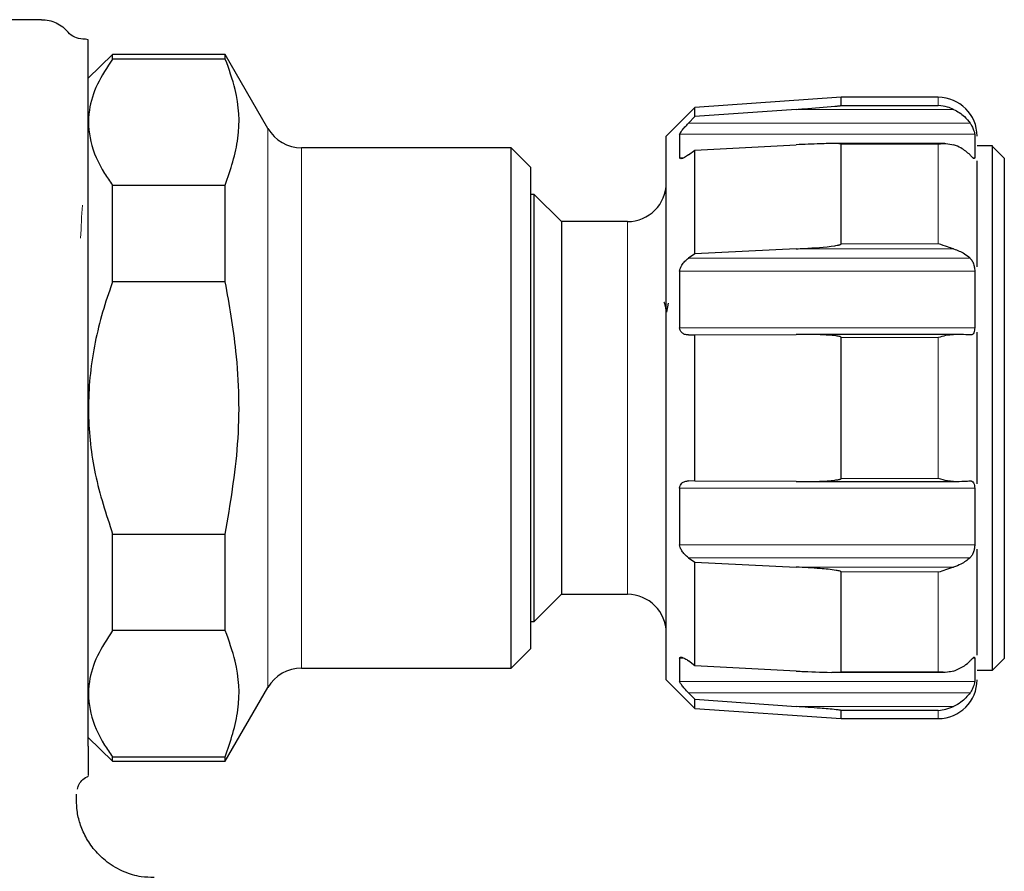
# Model space of a CAD drawing. Units: millimetres. Extents: x 1882 to 2123, y -419 to -241.
# Drawn here: x 2095 to 2121, y -306 to -284 of the extents above; entities that cross this region are included whole.
import ezdxf

# ---------------------------------------------------------------- set-up
doc = ezdxf.new("R2010")
doc.units = ezdxf.units.MM

msp = doc.modelspace()

# ---------------------------------------------------------------- linework, layer by layer
at = {"linetype": 'Continuous', "lineweight": 25}
for p, q in [((2097.138, -303.135), (2097.138, -284.938)), ((2097.77, -285.32), (2097.138, -285.93)), ((2100.67, -285.32), (2097.77, -285.32)), ((2097.77, -285.434), (2097.77, -285.32)), ((2101.767, -287.22), (2100.67, -285.32)), ((2100.67, -285.434), (2100.67, -285.32)), ((2100.67, -285.434), (2097.77, -285.434)), ((2116.521, -286.42), (2112.758, -286.683)), ((2119.021, -286.42), (2116.521, -286.42)), ((2116.521, -286.629), (2116.521, -286.42)), ((2116.521, -286.629), (2119.021, -286.629)), ((2112.758, -286.683), (2112.021, -287.42)), ((2112.758, -286.916), (2112.758, -286.683)), ((2115.363, -286.731), (2112.758, -286.916)), ((2112.758, -286.916), (2112.595, -287.083)), ((2112.364, -287.373), (2112.364, -287.978)), ((2119.96, -287.373), (2119.96, -287.978)), ((2112.021, -294.42), (2112.021, -287.42)), ((2112.758, -287.78), (2115.363, -287.643)), ((2119.193, -287.611), (2116.283, -287.611)), ((2116.521, -290.196), (2116.521, -287.626)), ((2108.027, -287.72), (2102.633, -287.72)), ((2108.527, -288.22), (2108.027, -287.72)), ((2108.027, -294.42), (2108.027, -287.72)), ((2112.595, -287.903), (2112.758, -287.78)), ((2112.758, -290.448), (2112.758, -287.78)), ((2120.421, -287.67), (2120.021, -287.67)), ((2120.421, -287.688), (2120.421, -287.67)), ((2120.421, -301.17), (2120.421, -287.688)), ((2120.421, -287.688), (2120.721, -287.989)), ((2120.021, -290.784), (2120.021, -288.055)), ((2120.721, -287.989), (2120.721, -300.87)), ((2108.527, -288.22), (2108.527, -294.42)), ((2097.77, -288.683), (2100.67, -288.683)), ((2097.77, -291.17), (2097.77, -288.683)), ((2100.67, -291.17), (2100.67, -288.683)), ((2108.621, -288.92), (2108.527, -288.92)), ((2109.321, -289.62), (2108.621, -288.92)), ((2108.621, -294.42), (2108.621, -288.92)), ((2111.021, -289.62), (2109.321, -289.62)), ((2109.321, -289.62), (2109.321, -299.22)), ((2115.363, -290.322), (2112.758, -290.448)), ((2112.758, -290.448), (2112.595, -290.56)), ((2112.364, -290.896), (2112.364, -292.356)), ((2119.96, -290.896), (2119.96, -292.356)), ((2100.67, -291.17), (2097.77, -291.17)), ((2112.022, -291.951), (2112.002, -291.803)), ((2112.071, -291.719), (2112.022, -291.951)), ((2112.048, -291.824), (2112.042, -291.857)), ((2120.021, -294.42), (2120.021, -292.465)), ((2112.595, -292.541), (2112.758, -292.534)), ((2112.758, -292.534), (2115.363, -292.525)), ((2112.758, -296.306), (2112.758, -292.534)), ((2119.415, -292.525), (2115.419, -292.525)), ((2116.521, -296.237), (2116.521, -292.603)), ((2108.027, -301.12), (2108.027, -294.42)), ((2108.527, -294.42), (2108.527, -300.62)), ((2108.621, -299.92), (2108.621, -294.42)), ((2112.021, -301.42), (2112.021, -294.42)), ((2120.021, -296.377), (2120.021, -294.42)), ((2112.364, -296.483), (2112.364, -297.943)), ((2112.758, -296.306), (2112.595, -296.299)), ((2115.363, -296.314), (2112.758, -296.306)), ((2115.423, -296.314), (2119.415, -296.314)), ((2119.96, -296.483), (2119.96, -297.943)), ((2097.77, -297.669), (2100.67, -297.669)), ((2097.77, -300.156), (2097.77, -297.669)), ((2100.67, -300.156), (2100.67, -297.669)), ((2112.595, -298.279), (2112.758, -298.392)), ((2120.021, -300.79), (2120.021, -298.059)), ((2112.758, -301.059), (2112.758, -298.392)), ((2112.758, -298.392), (2115.363, -298.517)), ((2116.521, -301.214), (2116.521, -298.644)), ((2108.621, -299.92), (2109.321, -299.22)), ((2109.321, -299.22), (2111.021, -299.22)), ((2108.527, -299.92), (2108.621, -299.92)), ((2100.67, -300.156), (2097.77, -300.156)), ((2108.027, -301.12), (2108.527, -300.62)), ((2112.364, -300.862), (2112.364, -301.466)), ((2112.758, -301.059), (2112.595, -300.936)), ((2115.363, -301.196), (2112.758, -301.059)), ((2119.96, -300.862), (2119.96, -301.466)), ((2120.421, -301.17), (2120.721, -300.87)), ((2102.633, -301.12), (2108.027, -301.12)), ((2116.285, -301.229), (2119.191, -301.229)), ((2120.021, -301.17), (2120.421, -301.17)), ((2112.021, -301.42), (2112.758, -302.157)), ((2100.67, -303.52), (2101.767, -301.62)), ((2112.595, -301.757), (2112.758, -301.923)), ((2112.758, -302.157), (2112.758, -301.923)), ((2112.758, -301.923), (2115.363, -302.109)), ((2112.758, -302.157), (2116.521, -302.42)), ((2119.021, -302.211), (2116.521, -302.211)), ((2116.521, -302.42), (2116.521, -302.211)), ((2116.521, -302.42), (2119.021, -302.42)), ((2097.138, -302.909), (2097.77, -303.52)), ((2097.77, -303.52), (2097.77, -303.406)), ((2097.77, -303.406), (2100.67, -303.406)), ((2097.77, -303.52), (2100.67, -303.52)), ((2100.67, -303.52), (2100.67, -303.406)), ((2096.838, -304.52), (2096.838, -304.363))]:
    msp.add_line(p, q, dxfattribs=at)
at = {"linetype": 'Continuous', "lineweight": 18}
for p, q in [((2119.021, -286.629), (2119.021, -286.42)), ((2119.415, -286.731), (2115.363, -286.731)), ((2112.595, -287.083), (2119.84, -287.083)), ((2101.767, -294.42), (2101.767, -287.22)), ((2119.96, -287.373), (2112.364, -287.373)), ((2119.021, -287.626), (2116.521, -287.626)), ((2119.021, -290.196), (2119.021, -287.626)), ((2102.633, -287.72), (2102.633, -294.42)), ((2112.364, -287.978), (2112.472, -287.978)), ((2119.913, -287.978), (2119.96, -287.978)), ((2111.021, -294.42), (2111.021, -289.62)), ((2119.415, -290.322), (2115.363, -290.322)), ((2116.521, -290.196), (2119.021, -290.196)), ((2112.595, -290.56), (2119.84, -290.56)), ((2119.96, -290.896), (2112.364, -290.896)), ((2112.364, -292.356), (2119.96, -292.356)), ((2119.021, -292.603), (2116.521, -292.603)), ((2119.021, -296.237), (2119.021, -292.603)), ((2101.767, -301.62), (2101.767, -294.42)), ((2102.633, -294.42), (2102.633, -301.12)), ((2111.021, -299.22), (2111.021, -294.42)), ((2116.521, -296.237), (2119.021, -296.237)), ((2119.96, -296.483), (2112.364, -296.483)), ((2112.364, -297.943), (2119.96, -297.943)), ((2119.84, -298.279), (2112.595, -298.279)), ((2115.363, -298.517), (2119.415, -298.517)), ((2119.021, -298.644), (2116.521, -298.644)), ((2119.021, -301.214), (2119.021, -298.644)), ((2112.471, -300.862), (2112.364, -300.862)), ((2119.96, -300.862), (2119.913, -300.862)), ((2116.521, -301.214), (2119.021, -301.214)), ((2112.364, -301.466), (2119.96, -301.466)), ((2119.84, -301.757), (2112.595, -301.757)), ((2115.363, -302.109), (2119.415, -302.109)), ((2119.021, -302.42), (2119.021, -302.211))]:
    msp.add_line(p, q, dxfattribs=at)
at = {"linetype": 'Continuous', "lineweight": 25}
for centre, radius, start, end in [((2096.99, -285.52), 0.6, 75.7206, 89.0056), ((2119.021, -287.42), 1, 0, 90), ((2102.633, -286.72), 1, 210, 270), ((2111.021, -288.62), 1, 270, 0), ((2111.021, -300.22), 1, 0, 90), ((2102.633, -302.12), 1, 90, 150), ((2119.021, -301.42), 1, 270, 0)]:
    msp.add_arc(centre, radius, start, end, dxfattribs=at)
for points in [[(2095.936, -284.421), (2090.799, -284.434), (2085.664, -284.557), (2080.538, -284.81)], [(2097.001, -284.92), (2096.857, -284.917), (2096.719, -284.851), (2096.627, -284.742)]]:
    msp.add_open_spline(points, degree=3, dxfattribs=at)
for points, knots in [([(2095.936, -284.421), (2096.068, -284.42), (2096.199, -284.449), (2096.436, -284.56), (2096.543, -284.642), (2096.627, -284.742)], [0, 0, 0, 0, 0.5, 0.5, 1, 1, 1, 1]), ([(2097.77, -285.434), (2097.627, -285.649), (2097.341, -286.079), (2097.122, -286.795), (2097.16, -287.574), (2097.443, -288.218), (2097.699, -288.582), (2097.77, -288.683)], [0, 0, 0, 0, 0.2043575, 0.4084611, 0.6512808, 0.9032276, 1, 1, 1, 1]), ([(2100.67, -288.683), (2100.804, -288.281), (2101.076, -287.466), (2101.006, -286.367), (2100.764, -285.695), (2100.67, -285.434)], [0, 0, 0, 0, 0.373609, 0.75653, 1, 1, 1, 1]), ([(2115.363, -286.731), (2115.43, -286.726), (2115.762, -286.702), (2116.115, -286.675), (2116.409, -286.645), (2116.447, -286.641), (2116.473, -286.638), (2116.491, -286.636), (2116.502, -286.634), (2116.511, -286.632), (2116.516, -286.631), (2116.52, -286.63), (2116.521, -286.629), (2116.521, -286.629), (2116.521, -286.629)], [0, 0, 0, 0, 0.170569, 0.853286, 0.900623, 0.932545, 0.954143, 0.968826, 0.978885, 0.985857, 0.993264, 0.996231, 0.998697, 1, 1, 1, 1]), ([(2119.415, -286.731), (2119.363, -286.71), (2119.236, -286.659), (2119.102, -286.635), (2119.023, -286.629), (2119.021, -286.629)], [0, 0, 0, 0, 0.401979, 0.984833, 1, 1, 1, 1]), ([(2119.415, -286.731), (2119.515, -286.785), (2119.68, -286.875), (2119.795, -287.024), (2119.84, -287.083)], [0, 0, 0, 0, 0.603333, 1, 1, 1, 1]), ([(2112.364, -287.373), (2112.369, -287.36), (2112.38, -287.334), (2112.428, -287.268), (2112.5, -287.182), (2112.562, -287.117), (2112.595, -287.083)], [0, 0, 0, 0, 0.193536, 0.385687, 0.682524, 1, 1, 1, 1]), ([(2119.84, -287.083), (2119.857, -287.109), (2119.894, -287.169), (2119.933, -287.261), (2119.955, -287.335), (2119.959, -287.362), (2119.96, -287.373)], [0, 0, 0, 0, 0.235344, 0.54274, 0.809019, 1, 1, 1, 1]), ([(2116.521, -287.626), (2116.521, -287.625), (2116.521, -287.624), (2116.518, -287.623), (2116.51, -287.619), (2116.469, -287.613), (2116.291, -287.609), (2115.913, -287.617), (2115.569, -287.633), (2115.363, -287.643)], [0, 0, 0, 0, 0.002207, 0.005115, 0.010476, 0.029029, 0.118076, 0.47197, 1, 1, 1, 1]), ([(2119.021, -287.626), (2119.023, -287.625), (2119.089, -287.615), (2119.222, -287.601), (2119.35, -287.629), (2119.415, -287.643)], [0, 0, 0, 0, 0.0151675, 0.4969465, 1, 1, 1, 1]), ([(2119.84, -287.903), (2119.768, -287.838), (2119.648, -287.731), (2119.481, -287.668), (2119.415, -287.643)], [0, 0, 0, 0, 0.603798, 1, 1, 1, 1]), ([(2112.595, -287.903), (2112.559, -287.928), (2112.496, -287.972), (2112.423, -288.001), (2112.378, -288.003), (2112.368, -287.985), (2112.364, -287.978)], [0, 0, 0, 0, 0.344623, 0.62028, 0.828896, 1, 1, 1, 1]), ([(2119.96, -287.978), (2119.958, -287.987), (2119.953, -288.006), (2119.93, -287.996), (2119.894, -287.962), (2119.859, -287.923), (2119.84, -287.903)], [0, 0, 0, 0, 0.243596, 0.487623, 0.735084, 1, 1, 1, 1]), ([(2115.363, -290.322), (2115.43, -290.319), (2115.762, -290.301), (2116.115, -290.281), (2116.409, -290.233), (2116.447, -290.226), (2116.473, -290.219), (2116.491, -290.214), (2116.502, -290.21), (2116.511, -290.206), (2116.516, -290.203), (2116.52, -290.199), (2116.521, -290.197), (2116.521, -290.196), (2116.521, -290.196)], [0, 0, 0, 0, 0.170569, 0.853286, 0.900623, 0.932545, 0.954143, 0.968826, 0.978885, 0.985857, 0.993264, 0.996231, 0.998697, 1, 1, 1, 1]), ([(2119.415, -290.322), (2119.364, -290.306), (2119.237, -290.264), (2119.104, -290.218), (2119.023, -290.196), (2119.021, -290.196)], [0, 0, 0, 0, 0.3912581, 0.9848331, 1, 1, 1, 1]), ([(2119.415, -290.322), (2119.515, -290.359), (2119.68, -290.42), (2119.795, -290.52), (2119.84, -290.56)], [0, 0, 0, 0, 0.603016, 1, 1, 1, 1]), ([(2112.364, -290.896), (2112.369, -290.869), (2112.38, -290.816), (2112.428, -290.726), (2112.5, -290.634), (2112.562, -290.585), (2112.595, -290.56)], [0, 0, 0, 0, 0.193536, 0.385687, 0.682524, 1, 1, 1, 1]), ([(2119.84, -290.56), (2119.86, -290.584), (2119.901, -290.632), (2119.938, -290.734), (2119.956, -290.827), (2119.959, -290.878), (2119.96, -290.896)], [0, 0, 0, 0, 0.291845, 0.586085, 0.847226, 1, 1, 1, 1]), ([(2097.77, -291.17), (2097.744, -291.241), (2097.537, -291.812), (2097.232, -292.933), (2097.098, -294.538), (2097.273, -296.149), (2097.603, -297.157), (2097.77, -297.669)], [0, 0, 0, 0, 0.034033, 0.274312, 0.521843, 0.757254, 1, 1, 1, 1]), ([(2100.67, -297.669), (2100.8, -296.899), (2101.062, -295.34), (2101.018, -293.143), (2100.775, -291.763), (2100.67, -291.17)], [0, 0, 0, 0, 0.357924, 0.723961, 1, 1, 1, 1]), ([(2112.002, -291.803), (2111.991, -291.76), (2111.976, -291.694), (2111.96, -291.706), (2111.954, -291.71)], [0, 0, 0, 0, 0.666154, 1, 1, 1, 1]), ([(2112.595, -292.541), (2112.559, -292.539), (2112.496, -292.535), (2112.423, -292.488), (2112.378, -292.427), (2112.368, -292.378), (2112.364, -292.356)], [0, 0, 0, 0, 0.344623, 0.62028, 0.828896, 1, 1, 1, 1]), ([(2119.96, -292.356), (2119.959, -292.377), (2119.955, -292.427), (2119.938, -292.488), (2119.905, -292.53), (2119.869, -292.542), (2119.845, -292.541), (2119.84, -292.541)], [0, 0, 0, 0, 0.181754, 0.424782, 0.670095, 0.92806, 1, 1, 1, 1]), ([(2116.521, -292.603), (2116.521, -292.602), (2116.521, -292.6), (2116.518, -292.596), (2116.51, -292.59), (2116.469, -292.574), (2116.291, -292.549), (2115.913, -292.528), (2115.569, -292.527), (2115.363, -292.525)], [0, 0, 0, 0, 0.002207, 0.005115, 0.010476, 0.029029, 0.118076, 0.47197, 1, 1, 1, 1]), ([(2119.021, -292.603), (2119.023, -292.602), (2119.089, -292.582), (2119.222, -292.541), (2119.35, -292.531), (2119.415, -292.525)], [0, 0, 0, 0, 0.015168, 0.496947, 1, 1, 1, 1]), ([(2119.84, -292.541), (2119.768, -292.537), (2119.648, -292.531), (2119.481, -292.527), (2119.415, -292.525)], [0, 0, 0, 0, 0.603952, 1, 1, 1, 1]), ([(2115.363, -296.314), (2115.43, -296.314), (2115.762, -296.313), (2116.115, -296.31), (2116.409, -296.273), (2116.447, -296.267), (2116.473, -296.261), (2116.491, -296.257), (2116.502, -296.252), (2116.511, -296.248), (2116.516, -296.245), (2116.52, -296.241), (2116.521, -296.239), (2116.521, -296.237), (2116.521, -296.237)], [0, 0, 0, 0, 0.170569, 0.853286, 0.900623, 0.932545, 0.954143, 0.968826, 0.978885, 0.985857, 0.993264, 0.996231, 0.998697, 1, 1, 1, 1]), ([(2119.415, -296.314), (2119.363, -296.311), (2119.236, -296.303), (2119.102, -296.262), (2119.023, -296.237), (2119.021, -296.237)], [0, 0, 0, 0, 0.401979, 0.984833, 1, 1, 1, 1]), ([(2112.364, -296.483), (2112.369, -296.458), (2112.38, -296.409), (2112.428, -296.347), (2112.5, -296.303), (2112.562, -296.3), (2112.595, -296.299)], [0, 0, 0, 0, 0.1935359, 0.385687, 0.6825238, 1, 1, 1, 1]), ([(2119.415, -296.314), (2119.515, -296.312), (2119.68, -296.308), (2119.795, -296.301), (2119.84, -296.299)], [0, 0, 0, 0, 0.603333, 1, 1, 1, 1]), ([(2119.84, -296.299), (2119.857, -296.299), (2119.894, -296.301), (2119.933, -296.341), (2119.955, -296.408), (2119.959, -296.461), (2119.96, -296.483)], [0, 0, 0, 0, 0.235344, 0.54274, 0.809019, 1, 1, 1, 1]), ([(2112.595, -298.279), (2112.559, -298.252), (2112.496, -298.202), (2112.423, -298.107), (2112.378, -298.019), (2112.368, -297.967), (2112.364, -297.943)], [0, 0, 0, 0, 0.344623, 0.6202804, 0.8288957, 1, 1, 1, 1]), ([(2119.96, -297.943), (2119.958, -297.974), (2119.953, -298.034), (2119.93, -298.129), (2119.894, -298.216), (2119.859, -298.258), (2119.84, -298.279)], [0, 0, 0, 0, 0.243596, 0.487623, 0.735084, 1, 1, 1, 1]), ([(2119.84, -298.279), (2119.768, -298.339), (2119.648, -298.437), (2119.481, -298.495), (2119.415, -298.517)], [0, 0, 0, 0, 0.603798, 1, 1, 1, 1]), ([(2116.521, -298.644), (2116.521, -298.643), (2116.521, -298.641), (2116.518, -298.638), (2116.51, -298.632), (2116.469, -298.617), (2116.291, -298.585), (2115.913, -298.548), (2115.569, -298.529), (2115.363, -298.517)], [0, 0, 0, 0, 0.002207, 0.005115, 0.010476, 0.029029, 0.118076, 0.47197, 1, 1, 1, 1]), ([(2119.021, -298.644), (2119.023, -298.643), (2119.089, -298.625), (2119.222, -298.581), (2119.35, -298.539), (2119.415, -298.517)], [0, 0, 0, 0, 0.015168, 0.496947, 1, 1, 1, 1]), ([(2097.77, -300.156), (2097.627, -300.371), (2097.341, -300.801), (2097.122, -301.518), (2097.16, -302.296), (2097.443, -302.94), (2097.699, -303.305), (2097.77, -303.406)], [0, 0, 0, 0, 0.2043575, 0.4084611, 0.6512808, 0.9032276, 1, 1, 1, 1]), ([(2100.67, -303.406), (2100.804, -303.003), (2101.076, -302.188), (2101.006, -301.09), (2100.764, -300.417), (2100.67, -300.156)], [0, 0, 0, 0, 0.373609, 0.7565299, 1, 1, 1, 1]), ([(2112.364, -300.862), (2112.369, -300.853), (2112.38, -300.836), (2112.428, -300.84), (2112.5, -300.869), (2112.562, -300.913), (2112.595, -300.936)], [0, 0, 0, 0, 0.193536, 0.385687, 0.682524, 1, 1, 1, 1]), ([(2119.415, -301.196), (2119.515, -301.156), (2119.68, -301.089), (2119.795, -300.98), (2119.84, -300.936)], [0, 0, 0, 0, 0.603016, 1, 1, 1, 1]), ([(2119.84, -300.936), (2119.86, -300.914), (2119.901, -300.87), (2119.938, -300.837), (2119.956, -300.838), (2119.959, -300.855), (2119.96, -300.862)], [0, 0, 0, 0, 0.291845, 0.586085, 0.847226, 1, 1, 1, 1]), ([(2115.363, -301.196), (2115.43, -301.2), (2115.762, -301.216), (2116.115, -301.233), (2116.409, -301.228), (2116.447, -301.226), (2116.473, -301.224), (2116.491, -301.223), (2116.502, -301.221), (2116.511, -301.219), (2116.516, -301.218), (2116.52, -301.216), (2116.521, -301.215), (2116.521, -301.214), (2116.521, -301.214)], [0, 0, 0, 0, 0.1705693, 0.8532859, 0.9006228, 0.9325452, 0.9541425, 0.9688264, 0.9788855, 0.9858574, 0.9932638, 0.9962315, 0.998697, 1, 1, 1, 1]), ([(2119.415, -301.196), (2119.364, -301.208), (2119.237, -301.239), (2119.104, -301.227), (2119.023, -301.214), (2119.021, -301.214)], [0, 0, 0, 0, 0.391258, 0.984833, 1, 1, 1, 1]), ([(2112.595, -301.757), (2112.559, -301.72), (2112.496, -301.654), (2112.423, -301.566), (2112.378, -301.502), (2112.368, -301.478), (2112.364, -301.466)], [0, 0, 0, 0, 0.344623, 0.62028, 0.828896, 1, 1, 1, 1]), ([(2119.96, -301.466), (2119.959, -301.477), (2119.955, -301.502), (2119.938, -301.565), (2119.905, -301.647), (2119.869, -301.713), (2119.845, -301.749), (2119.84, -301.757)], [0, 0, 0, 0, 0.181754, 0.424782, 0.670095, 0.92806, 1, 1, 1, 1]), ([(2119.84, -301.757), (2119.768, -301.845), (2119.648, -301.99), (2119.481, -302.075), (2119.415, -302.109)], [0, 0, 0, 0, 0.603952, 1, 1, 1, 1]), ([(2116.521, -302.211), (2116.521, -302.21), (2116.521, -302.21), (2116.518, -302.209), (2116.51, -302.207), (2116.469, -302.2), (2116.291, -302.181), (2115.913, -302.149), (2115.569, -302.124), (2115.363, -302.109)], [0, 0, 0, 0, 0.0022073, 0.0051153, 0.0104755, 0.0290289, 0.1180759, 0.4719699, 1, 1, 1, 1]), ([(2119.021, -302.211), (2119.023, -302.21), (2119.089, -302.206), (2119.222, -302.184), (2119.35, -302.134), (2119.415, -302.109)], [0, 0, 0, 0, 0.015168, 0.496947, 1, 1, 1, 1]), ([(2097.138, -303.135), (2097.138, -303.256), (2097.138, -303.568), (2097.138, -303.856), (2097.138, -303.876), (2097.138, -303.884)], [0, 0, 0, 0, 0.2615945, 0.6723278, 1, 1, 1, 1]), ([(2096.863, -304.234), (2096.875, -304.192), (2096.9, -304.099), (2097.002, -303.979), (2097.098, -303.927), (2097.148, -303.9)], [0, 0, 0, 0, 0.284271, 0.628621, 1, 1, 1, 1]), ([(2098.839, -306.51), (2098.728, -306.509), (2098.464, -306.505), (2098.046, -306.375), (2097.634, -306.141), (2097.302, -305.824), (2097.07, -305.482), (2096.925, -305.136), (2096.849, -304.815), (2096.843, -304.61), (2096.841, -304.52)], [0, 0, 0, 0, 0.105948, 0.251639, 0.412671, 0.556204, 0.68611, 0.804929, 0.913374, 1, 1, 1, 1])]:
    msp.add_open_spline(points, degree=3, knots=knots, dxfattribs=at)
at = {"linetype": 'Continuous', "lineweight": 18}
msp.add_open_spline([(2096.945, -290.044), (2096.959, -289.753), (2096.974, -289.472), (2096.99, -289.201)], degree=3, dxfattribs=at)

doc.saveas('drawing.dxf')
